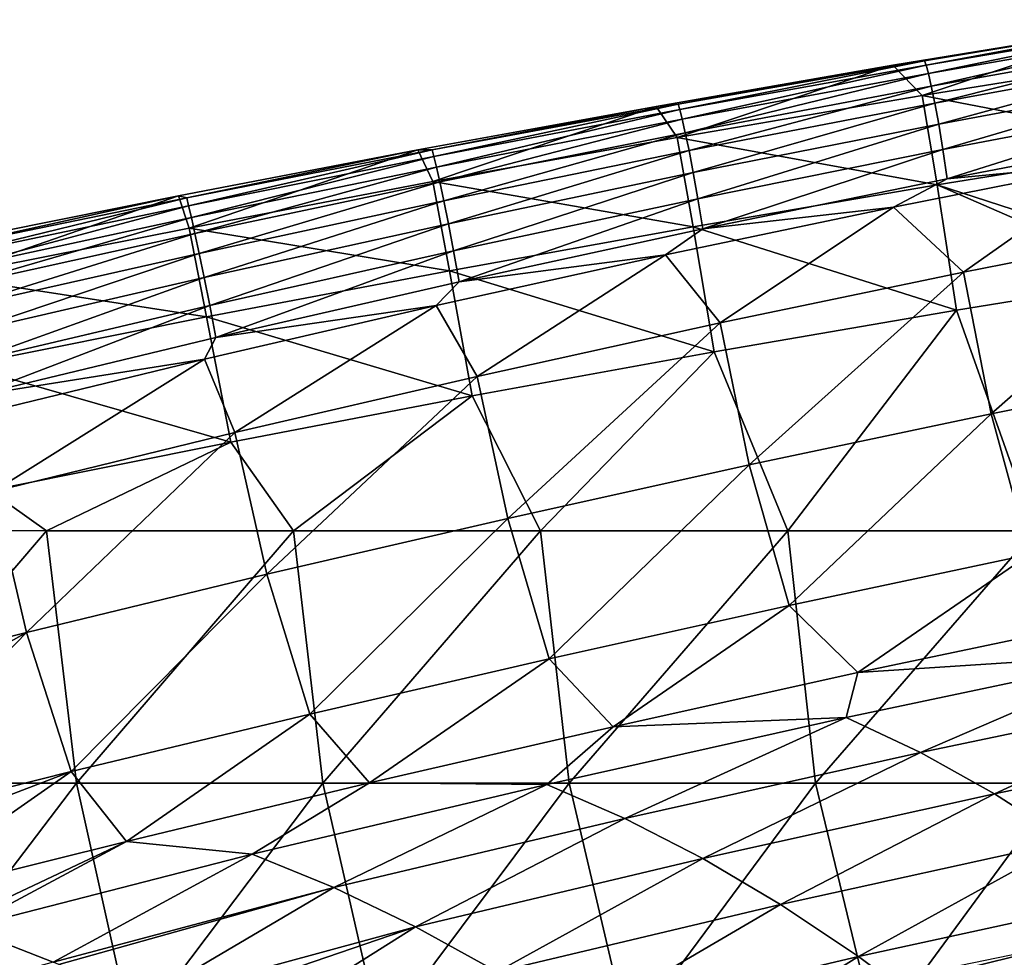
# Model space of a CAD drawing. Units: millimetres. Extents: x 81 to 540, y -176 to 176.
# Drawn here: x 240 to 260, y 152 to 170 of the extents above; entities that cross this region are included whole.
import ezdxf

# ---------------------------------------------------------------- set-up
doc = ezdxf.new("R2010")
doc.units = ezdxf.units.MM
doc.header["$LTSCALE"] = 65.185185
for name, color, linetype in [('17', 7, 'CONTINUOUS'), ('34', 7, 'CONTINUOUS'), ('35', 7, 'CONTINUOUS'), ('36', 7, 'CONTINUOUS'), ('54', 7, 'CONTINUOUS'), ('57', 7, 'CONTINUOUS'), ('66', 7, 'CONTINUOUS')]:
    doc.layers.add(name, color=color, linetype=linetype)

msp = doc.modelspace()

# ---------------------------------------------------------------- linework, layer by layer
at = {"layer": '17', "linetype": 'CONTINUOUS'}
for points in [[(254.983, 150.741, 359.756), (261.063, 151.989, 359.773), (255.363, 150.584, 357.461), (254.983, 150.741, 359.756)], [(255.363, 150.584, 357.461), (261.063, 151.989, 359.773), (261.653, 151.872, 357.476), (255.363, 150.584, 357.461)], [(255.363, 150.584, 357.461), (261.653, 151.872, 357.476), (256.654, 150.191, 351.815), (255.363, 150.584, 357.461)], [(261.653, 151.872, 357.476), (262.86, 151.451, 351.821), (256.654, 150.191, 351.815), (261.653, 151.872, 357.476)]]:
    msp.add_3dface(points, dxfattribs=at)
at = {"layer": '34', "linetype": 'CONTINUOUS'}
for points in [[(257.531, 169.389, 385.019), (258.108, 168.787, 387.535), (262.202, 170.155, 385.037), (257.531, 169.389, 385.019)], [(258.108, 168.787, 387.535), (262.971, 169.572, 387.546), (262.202, 170.155, 385.037), (258.108, 168.787, 387.535)], [(262.971, 169.572, 387.546), (258.108, 168.787, 387.535), (263.251, 167.8, 389.326), (262.971, 169.572, 387.546)], [(252.834, 168.575, 384.999), (253.253, 167.956, 387.523), (257.531, 169.389, 385.019), (252.834, 168.575, 384.999)], [(253.253, 167.956, 387.523), (258.108, 168.787, 387.535), (257.531, 169.389, 385.019), (253.253, 167.956, 387.523)], [(258.108, 168.787, 387.535), (253.253, 167.956, 387.523), (258.405, 167.016, 389.322), (258.108, 168.787, 387.535)], [(258.108, 168.787, 387.535), (258.405, 167.016, 389.322), (263.251, 167.8, 389.326), (258.108, 168.787, 387.535)], [(248.11, 167.712, 384.978), (248.406, 167.081, 387.511), (252.834, 168.575, 384.999), (248.11, 167.712, 384.978)], [(248.406, 167.081, 387.511), (253.253, 167.956, 387.523), (252.834, 168.575, 384.999), (248.406, 167.081, 387.511)], [(253.253, 167.956, 387.523), (248.406, 167.081, 387.511), (253.567, 166.188, 389.319), (253.253, 167.956, 387.523)], [(253.253, 167.956, 387.523), (253.567, 166.188, 389.319), (258.405, 167.016, 389.322), (253.253, 167.956, 387.523)], [(258.405, 167.016, 389.322), (263.641, 165.316, 390), (263.251, 167.8, 389.326), (258.405, 167.016, 389.322)], [(243.36, 166.8, 384.956), (243.569, 166.161, 387.498), (248.11, 167.712, 384.978), (243.36, 166.8, 384.956)], [(243.569, 166.161, 387.498), (248.406, 167.081, 387.511), (248.11, 167.712, 384.978), (243.569, 166.161, 387.498)], [(248.406, 167.081, 387.511), (243.569, 166.161, 387.498), (248.737, 165.314, 389.315), (248.406, 167.081, 387.511)], [(248.406, 167.081, 387.511), (248.737, 165.314, 389.315), (253.567, 166.188, 389.319), (248.406, 167.081, 387.511)], [(253.567, 166.188, 389.319), (258.792, 164.531, 390), (258.405, 167.016, 389.322), (253.567, 166.188, 389.319)], [(262.674, 165.163, 390), (263.641, 165.316, 390), (258.405, 167.016, 389.322), (262.674, 165.163, 390)], [(258.792, 164.531, 390), (262.674, 165.163, 390), (258.405, 167.016, 389.322), (258.792, 164.531, 390)], [(238.585, 165.839, 384.932), (238.741, 165.198, 387.485), (243.36, 166.8, 384.956), (238.585, 165.839, 384.932)], [(238.741, 165.198, 387.485), (243.569, 166.161, 387.498), (243.36, 166.8, 384.956), (238.741, 165.198, 387.485)], [(248.737, 165.314, 389.315), (253.986, 163.705, 390), (253.567, 166.188, 389.319), (248.737, 165.314, 389.315)], [(253.986, 163.705, 390), (258.792, 164.531, 390), (253.567, 166.188, 389.319), (253.986, 163.705, 390)], [(243.569, 166.161, 387.498), (238.741, 165.198, 387.485), (243.915, 164.397, 389.311), (243.569, 166.161, 387.498)], [(243.569, 166.161, 387.498), (243.915, 164.397, 389.311), (248.737, 165.314, 389.315), (243.569, 166.161, 387.498)], [(243.915, 164.397, 389.311), (249.186, 162.833, 390), (248.737, 165.314, 389.315), (243.915, 164.397, 389.311)], [(249.186, 162.833, 390), (253.986, 163.705, 390), (248.737, 165.314, 389.315), (249.186, 162.833, 390)], [(238.741, 165.198, 387.485), (239.103, 163.437, 389.307), (243.915, 164.397, 389.311), (238.741, 165.198, 387.485)], [(239.103, 163.437, 389.307), (244.395, 161.915, 390), (243.915, 164.397, 389.311), (239.103, 163.437, 389.307)], [(244.395, 161.915, 390), (249.186, 162.833, 390), (243.915, 164.397, 389.311), (244.395, 161.915, 390)], [(239.611, 160.952, 390), (244.395, 161.915, 390), (239.103, 163.437, 389.307), (239.611, 160.952, 390)]]:
    msp.add_3dface(points, dxfattribs=at)
at = {"layer": '35', "linetype": 'CONTINUOUS'}
for points in [[(258.155, 169.481, 380.535), (262.202, 170.155, 385.037), (263.049, 170.294, 380.543), (258.155, 169.481, 380.535)], [(258.155, 169.481, 380.535), (263.049, 170.294, 380.543), (258.186, 169.394, 375.424), (258.155, 169.481, 380.535)], [(258.186, 169.394, 375.424), (263.049, 170.294, 380.543), (263.078, 170.226, 375.436), (258.186, 169.394, 375.424)], [(257.531, 169.389, 385.019), (262.202, 170.155, 385.037), (258.155, 169.481, 380.535), (257.531, 169.389, 385.019)], [(258.186, 169.394, 375.424), (263.078, 170.226, 375.436), (258.232, 169.225, 370.315), (258.186, 169.394, 375.424)], [(258.232, 169.225, 370.315), (263.078, 170.226, 375.436), (263.122, 170.077, 370.33), (258.232, 169.225, 370.315)], [(258.232, 169.225, 370.315), (263.122, 170.077, 370.33), (258.29, 168.974, 365.209), (258.232, 169.225, 370.315)], [(258.29, 168.974, 365.209), (263.122, 170.077, 370.33), (263.177, 169.846, 365.228), (258.29, 168.974, 365.209)], [(258.29, 168.974, 365.209), (263.177, 169.846, 365.228), (258.359, 168.64, 360.107), (258.29, 168.974, 365.209)], [(258.359, 168.64, 360.107), (263.177, 169.846, 365.228), (263.242, 169.53, 360.129), (258.359, 168.64, 360.107)], [(258.359, 168.64, 360.107), (263.242, 169.53, 360.129), (258.437, 168.223, 355.01), (258.359, 168.64, 360.107)], [(258.437, 168.223, 355.01), (263.242, 169.53, 360.129), (263.313, 169.13, 355.035), (258.437, 168.223, 355.01)], [(252.834, 168.575, 384.999), (257.531, 169.389, 385.019), (253.269, 168.621, 380.525), (252.834, 168.575, 384.999)], [(253.269, 168.621, 380.525), (257.531, 169.389, 385.019), (258.155, 169.481, 380.535), (253.269, 168.621, 380.525)], [(253.269, 168.621, 380.525), (258.155, 169.481, 380.535), (253.302, 168.511, 375.411), (253.269, 168.621, 380.525)], [(253.302, 168.511, 375.411), (258.155, 169.481, 380.535), (258.186, 169.394, 375.424), (253.302, 168.511, 375.411)], [(253.302, 168.511, 375.411), (258.186, 169.394, 375.424), (253.35, 168.321, 370.299), (253.302, 168.511, 375.411)], [(253.35, 168.321, 370.299), (258.186, 169.394, 375.424), (258.232, 169.225, 370.315), (253.35, 168.321, 370.299)], [(253.35, 168.321, 370.299), (258.232, 169.225, 370.315), (253.412, 168.05, 365.19), (253.35, 168.321, 370.299)], [(253.412, 168.05, 365.19), (258.232, 169.225, 370.315), (258.29, 168.974, 365.209), (253.412, 168.05, 365.19)], [(258.437, 168.223, 355.01), (263.313, 169.13, 355.035), (258.52, 167.722, 349.919), (258.437, 168.223, 355.01)], [(258.52, 167.722, 349.919), (263.313, 169.13, 355.035), (263.388, 168.644, 349.948), (258.52, 167.722, 349.919)], [(253.412, 168.05, 365.19), (258.29, 168.974, 365.209), (253.486, 167.696, 360.085), (253.412, 168.05, 365.19)], [(253.486, 167.696, 360.085), (258.29, 168.974, 365.209), (258.359, 168.64, 360.107), (253.486, 167.696, 360.085)], [(248.11, 167.712, 384.978), (252.834, 168.575, 384.999), (248.391, 167.713, 380.515), (248.11, 167.712, 384.978)], [(248.391, 167.713, 380.515), (252.834, 168.575, 384.999), (253.269, 168.621, 380.525), (248.391, 167.713, 380.515)], [(248.391, 167.713, 380.515), (253.269, 168.621, 380.525), (248.427, 167.581, 375.398), (248.391, 167.713, 380.515)], [(248.427, 167.581, 375.398), (253.269, 168.621, 380.525), (253.302, 168.511, 375.411), (248.427, 167.581, 375.398)], [(253.486, 167.696, 360.085), (258.359, 168.64, 360.107), (253.57, 167.261, 354.985), (253.486, 167.696, 360.085)], [(253.57, 167.261, 354.985), (258.359, 168.64, 360.107), (258.437, 168.223, 355.01), (253.57, 167.261, 354.985)], [(258.52, 167.722, 349.919), (263.388, 168.644, 349.948), (258.607, 167.136, 344.835), (258.52, 167.722, 349.919)], [(258.607, 167.136, 344.835), (263.388, 168.644, 349.948), (263.464, 168.071, 344.868), (258.607, 167.136, 344.835)], [(248.427, 167.581, 375.398), (253.302, 168.511, 375.411), (248.478, 167.368, 370.283), (248.427, 167.581, 375.398)], [(248.478, 167.368, 370.283), (253.302, 168.511, 375.411), (253.35, 168.321, 370.299), (248.478, 167.368, 370.283)], [(248.478, 167.368, 370.283), (253.35, 168.321, 370.299), (248.544, 167.075, 365.171), (248.478, 167.368, 370.283)], [(248.544, 167.075, 365.171), (253.35, 168.321, 370.299), (253.412, 168.05, 365.19), (248.544, 167.075, 365.171)], [(253.57, 167.261, 354.985), (258.437, 168.223, 355.01), (253.663, 166.743, 349.89), (253.57, 167.261, 354.985)], [(253.663, 166.743, 349.89), (258.437, 168.223, 355.01), (258.52, 167.722, 349.919), (253.663, 166.743, 349.89)], [(248.544, 167.075, 365.171), (253.412, 168.05, 365.19), (248.623, 166.701, 360.063), (248.544, 167.075, 365.171)], [(248.623, 166.701, 360.063), (253.412, 168.05, 365.19), (253.486, 167.696, 360.085), (248.623, 166.701, 360.063)], [(258.607, 167.136, 344.835), (263.464, 168.071, 344.868), (262.019, 167.458, 342.226), (258.607, 167.136, 344.835)], [(243.36, 166.8, 384.956), (248.11, 167.712, 384.978), (243.522, 166.759, 380.504), (243.36, 166.8, 384.956)], [(243.522, 166.759, 380.504), (248.11, 167.712, 384.978), (248.391, 167.713, 380.515), (243.522, 166.759, 380.504)], [(243.522, 166.759, 380.504), (248.391, 167.713, 380.515), (243.56, 166.604, 375.384), (243.522, 166.759, 380.504)], [(243.56, 166.604, 375.384), (248.391, 167.713, 380.515), (248.427, 167.581, 375.398), (243.56, 166.604, 375.384)], [(243.56, 166.604, 375.384), (248.427, 167.581, 375.398), (243.615, 166.368, 370.267), (243.56, 166.604, 375.384)], [(243.615, 166.368, 370.267), (248.427, 167.581, 375.398), (248.478, 167.368, 370.283), (243.615, 166.368, 370.267)], [(248.623, 166.701, 360.063), (253.486, 167.696, 360.085), (248.714, 166.246, 354.96), (248.623, 166.701, 360.063)], [(248.714, 166.246, 354.96), (253.486, 167.696, 360.085), (253.57, 167.261, 354.985), (248.714, 166.246, 354.96)], [(253.663, 166.743, 349.89), (258.52, 167.722, 349.919), (253.761, 166.143, 344.802), (253.663, 166.743, 349.89)], [(253.761, 166.143, 344.802), (258.52, 167.722, 349.919), (258.607, 167.136, 344.835), (253.761, 166.143, 344.802)], [(243.615, 166.368, 370.267), (248.478, 167.368, 370.283), (243.685, 166.051, 365.152), (243.615, 166.368, 370.267)], [(243.685, 166.051, 365.152), (248.478, 167.368, 370.283), (248.544, 167.075, 365.171), (243.685, 166.051, 365.152)], [(257.539, 166.574, 342.194), (258.607, 167.136, 344.835), (262.019, 167.458, 342.226), (257.539, 166.574, 342.194)], [(248.714, 166.246, 354.96), (253.57, 167.261, 354.985), (248.816, 165.71, 349.862), (248.714, 166.246, 354.96)], [(248.816, 165.71, 349.862), (253.57, 167.261, 354.985), (253.663, 166.743, 349.89), (248.816, 165.71, 349.862)], [(243.685, 166.051, 365.152), (248.544, 167.075, 365.171), (243.77, 165.655, 360.041), (243.685, 166.051, 365.152)], [(243.77, 165.655, 360.041), (248.544, 167.075, 365.171), (248.623, 166.701, 360.063), (243.77, 165.655, 360.041)], [(253.761, 166.143, 344.802), (258.607, 167.136, 344.835), (257.539, 166.574, 342.194), (253.761, 166.143, 344.802)], [(238.585, 165.839, 384.932), (243.36, 166.8, 384.956), (238.661, 165.761, 380.492), (238.585, 165.839, 384.932)], [(238.661, 165.761, 380.492), (243.36, 166.8, 384.956), (243.522, 166.759, 380.504), (238.661, 165.761, 380.492)], [(238.661, 165.761, 380.492), (243.522, 166.759, 380.504), (238.702, 165.581, 375.37), (238.661, 165.761, 380.492)], [(238.702, 165.581, 375.37), (243.522, 166.759, 380.504), (243.56, 166.604, 375.384), (238.702, 165.581, 375.37)], [(238.702, 165.581, 375.37), (243.56, 166.604, 375.384), (238.76, 165.321, 370.25), (238.702, 165.581, 375.37)], [(238.76, 165.321, 370.25), (243.56, 166.604, 375.384), (243.615, 166.368, 370.267), (238.76, 165.321, 370.25)], [(243.77, 165.655, 360.041), (248.623, 166.701, 360.063), (243.869, 165.179, 354.935), (243.77, 165.655, 360.041)], [(243.869, 165.179, 354.935), (248.623, 166.701, 360.063), (248.714, 166.246, 354.96), (243.869, 165.179, 354.935)], [(248.816, 165.71, 349.862), (253.663, 166.743, 349.89), (248.926, 165.093, 344.77), (248.816, 165.71, 349.862)], [(248.926, 165.093, 344.77), (253.663, 166.743, 349.89), (253.761, 166.143, 344.802), (248.926, 165.093, 344.77)], [(253.022, 165.629, 342.161), (253.761, 166.143, 344.802), (257.539, 166.574, 342.194), (253.022, 165.629, 342.161)], [(238.76, 165.321, 370.25), (243.615, 166.368, 370.267), (238.835, 164.981, 365.133), (238.76, 165.321, 370.25)], [(238.835, 164.981, 365.133), (243.615, 166.368, 370.267), (243.685, 166.051, 365.152), (238.835, 164.981, 365.133)], [(243.869, 165.179, 354.935), (248.714, 166.246, 354.96), (243.98, 164.624, 349.833), (243.869, 165.179, 354.935)], [(243.98, 164.624, 349.833), (248.714, 166.246, 354.96), (248.816, 165.71, 349.862), (243.98, 164.624, 349.833)], [(238.835, 164.981, 365.133), (243.685, 166.051, 365.152), (238.927, 164.562, 360.019), (238.835, 164.981, 365.133)], [(238.927, 164.562, 360.019), (243.685, 166.051, 365.152), (243.77, 165.655, 360.041), (238.927, 164.562, 360.019)], [(248.926, 165.093, 344.77), (253.761, 166.143, 344.802), (253.022, 165.629, 342.161), (248.926, 165.093, 344.77)], [(238.927, 164.562, 360.019), (243.77, 165.655, 360.041), (239.033, 164.064, 354.91), (238.927, 164.562, 360.019)], [(239.033, 164.064, 354.91), (243.77, 165.655, 360.041), (243.869, 165.179, 354.935), (239.033, 164.064, 354.91)], [(243.98, 164.624, 349.833), (248.816, 165.71, 349.862), (244.103, 163.99, 344.738), (243.98, 164.624, 349.833)], [(244.103, 163.99, 344.738), (248.816, 165.71, 349.862), (248.926, 165.093, 344.77), (244.103, 163.99, 344.738)], [(248.468, 164.625, 342.129), (248.926, 165.093, 344.77), (253.022, 165.629, 342.161), (248.468, 164.625, 342.129)], [(239.033, 164.064, 354.91), (243.869, 165.179, 354.935), (239.155, 163.488, 349.806), (239.033, 164.064, 354.91)], [(239.155, 163.488, 349.806), (243.869, 165.179, 354.935), (243.98, 164.624, 349.833), (239.155, 163.488, 349.806)], [(244.103, 163.99, 344.738), (248.926, 165.093, 344.77), (248.468, 164.625, 342.129), (244.103, 163.99, 344.738)], [(243.876, 163.561, 342.097), (244.103, 163.99, 344.738), (248.468, 164.625, 342.129), (243.876, 163.561, 342.097)], [(239.155, 163.488, 349.806), (243.98, 164.624, 349.833), (239.291, 162.834, 344.707), (239.155, 163.488, 349.806)], [(239.291, 162.834, 344.707), (243.98, 164.624, 349.833), (244.103, 163.99, 344.738), (239.291, 162.834, 344.707)], [(239.291, 162.834, 344.707), (244.103, 163.99, 344.738), (243.876, 163.561, 342.097), (239.291, 162.834, 344.707)], [(239.245, 162.435, 342.065), (239.291, 162.834, 344.707), (243.876, 163.561, 342.097), (239.245, 162.435, 342.065)]]:
    msp.add_3dface(points, dxfattribs=at)
at = {"layer": '36', "linetype": 'CONTINUOUS'}
for points in [[(257.539, 166.574, 342.194), (262.019, 167.458, 342.226), (258.93, 165.288, 339.474), (257.539, 166.574, 342.194)], [(258.93, 165.288, 339.474), (262.019, 167.458, 342.226), (263.771, 166.239, 339.513), (258.93, 165.288, 339.474)], [(253.022, 165.629, 342.161), (257.539, 166.574, 342.194), (254.101, 164.281, 339.436), (253.022, 165.629, 342.161)], [(254.101, 164.281, 339.436), (257.539, 166.574, 342.194), (258.93, 165.288, 339.474), (254.101, 164.281, 339.436)], [(258.93, 165.288, 339.474), (263.771, 166.239, 339.513), (259.481, 162.473, 337.376), (258.93, 165.288, 339.474)], [(263.771, 166.239, 339.513), (264.293, 163.433, 337.413), (259.481, 162.473, 337.376), (263.771, 166.239, 339.513)], [(248.468, 164.625, 342.129), (253.022, 165.629, 342.161), (249.285, 163.218, 339.4), (248.468, 164.625, 342.129)], [(249.285, 163.218, 339.4), (253.022, 165.629, 342.161), (254.101, 164.281, 339.436), (249.285, 163.218, 339.4)], [(254.101, 164.281, 339.436), (258.93, 165.288, 339.474), (254.679, 161.462, 337.339), (254.101, 164.281, 339.436)], [(258.93, 165.288, 339.474), (259.481, 162.473, 337.376), (254.679, 161.462, 337.339), (258.93, 165.288, 339.474)], [(243.876, 163.561, 342.097), (248.468, 164.625, 342.129), (244.479, 162.103, 339.365), (243.876, 163.561, 342.097)], [(244.479, 162.103, 339.365), (248.468, 164.625, 342.129), (249.285, 163.218, 339.4), (244.479, 162.103, 339.365)], [(249.285, 163.218, 339.4), (254.101, 164.281, 339.436), (249.889, 160.402, 337.302), (249.285, 163.218, 339.4)], [(254.101, 164.281, 339.436), (254.679, 161.462, 337.339), (249.889, 160.402, 337.302), (254.101, 164.281, 339.436)], [(239.245, 162.435, 342.065), (243.876, 163.561, 342.097), (239.685, 160.935, 339.331), (239.245, 162.435, 342.065)], [(239.685, 160.935, 339.331), (243.876, 163.561, 342.097), (244.479, 162.103, 339.365), (239.685, 160.935, 339.331)], [(264.293, 163.433, 337.413), (260.24, 159.684, 335.306), (259.481, 162.473, 337.376), (264.293, 163.433, 337.413)], [(244.479, 162.103, 339.365), (249.285, 163.218, 339.4), (245.11, 159.293, 337.266), (244.479, 162.103, 339.365)], [(249.285, 163.218, 339.4), (249.889, 160.402, 337.302), (245.11, 159.293, 337.266), (249.285, 163.218, 339.4)], [(259.481, 162.473, 337.376), (255.471, 158.674, 335.271), (254.679, 161.462, 337.339), (259.481, 162.473, 337.376)], [(260.24, 159.684, 335.306), (255.471, 158.674, 335.271), (259.481, 162.473, 337.376), (260.24, 159.684, 335.306)], [(239.685, 160.935, 339.331), (244.479, 162.103, 339.365), (240.342, 158.137, 337.23), (239.685, 160.935, 339.331)], [(244.479, 162.103, 339.365), (245.11, 159.293, 337.266), (240.342, 158.137, 337.23), (244.479, 162.103, 339.365)], [(254.679, 161.462, 337.339), (250.713, 157.619, 335.236), (249.889, 160.402, 337.302), (254.679, 161.462, 337.339)], [(255.471, 158.674, 335.271), (250.713, 157.619, 335.236), (254.679, 161.462, 337.339), (255.471, 158.674, 335.271)], [(239.685, 160.935, 339.331), (240.342, 158.137, 337.23), (235.588, 156.934, 337.191), (239.685, 160.935, 339.331)], [(249.889, 160.402, 337.302), (245.966, 156.52, 335.199), (245.11, 159.293, 337.266), (249.889, 160.402, 337.302)], [(250.713, 157.619, 335.236), (245.966, 156.52, 335.199), (249.889, 160.402, 337.302), (250.713, 157.619, 335.236)], [(260.24, 159.684, 335.306), (256.835, 157.342, 332.641), (255.471, 158.674, 335.271), (260.24, 159.684, 335.306)], [(261.719, 158.372, 332.677), (256.835, 157.342, 332.641), (260.24, 159.684, 335.306), (261.719, 158.372, 332.677)], [(245.11, 159.293, 337.266), (241.23, 155.38, 335.163), (240.342, 158.137, 337.23), (245.11, 159.293, 337.266)], [(245.966, 156.52, 335.199), (241.23, 155.38, 335.163), (245.11, 159.293, 337.266), (245.966, 156.52, 335.199)], [(255.471, 158.674, 335.271), (251.983, 156.269, 332.606), (250.713, 157.619, 335.236), (255.471, 158.674, 335.271)], [(256.835, 157.342, 332.641), (251.983, 156.269, 332.606), (255.471, 158.674, 335.271), (256.835, 157.342, 332.641)], [(240.342, 158.137, 337.23), (235.963, 155.675, 336.331), (235.588, 156.934, 337.191), (240.342, 158.137, 337.23)], [(236.513, 154.189, 335.115), (235.963, 155.675, 336.331), (240.342, 158.137, 337.23), (236.513, 154.189, 335.115)], [(241.23, 155.38, 335.163), (236.513, 154.189, 335.115), (240.342, 158.137, 337.23), (241.23, 155.38, 335.163)], [(250.713, 157.619, 335.236), (247.147, 155.153, 332.572), (245.966, 156.52, 335.199), (250.713, 157.619, 335.236)], [(251.983, 156.269, 332.606), (247.147, 155.153, 332.572), (250.713, 157.619, 335.236), (251.983, 156.269, 332.606)], [(245.966, 156.52, 335.199), (242.331, 153.995, 332.539), (241.23, 155.38, 335.163), (245.966, 156.52, 335.199)], [(247.147, 155.153, 332.572), (242.331, 153.995, 332.539), (245.966, 156.52, 335.199), (247.147, 155.153, 332.572)], [(236.513, 154.189, 335.115), (241.23, 155.38, 335.163), (236.763, 153.671, 334.54), (236.513, 154.189, 335.115)], [(241.23, 155.38, 335.163), (237.541, 152.799, 332.508), (236.763, 153.671, 334.54), (241.23, 155.38, 335.163)], [(242.331, 153.995, 332.539), (237.541, 152.799, 332.508), (241.23, 155.38, 335.163), (242.331, 153.995, 332.539)]]:
    msp.add_3dface(points, dxfattribs=at)
at = {"layer": '54', "linetype": 'CONTINUOUS'}
for points in [[(262.674, 165.163, 390), (258.792, 164.531, 390), (260.343, 160.155, 390), (262.674, 165.163, 390)], [(258.792, 164.531, 390), (253.986, 163.705, 390), (255.443, 160.155, 390), (258.792, 164.531, 390)], [(258.792, 164.531, 390), (255.443, 160.155, 390), (260.343, 160.155, 390), (258.792, 164.531, 390)], [(253.986, 163.705, 390), (249.186, 162.833, 390), (250.543, 160.155, 390), (253.986, 163.705, 390)], [(253.986, 163.705, 390), (250.543, 160.155, 390), (255.443, 160.155, 390), (253.986, 163.705, 390)], [(249.186, 162.833, 390), (244.395, 161.915, 390), (245.643, 160.155, 390), (249.186, 162.833, 390)], [(249.186, 162.833, 390), (245.643, 160.155, 390), (250.543, 160.155, 390), (249.186, 162.833, 390)], [(244.395, 161.915, 390), (239.611, 160.952, 390), (240.743, 160.155, 390), (244.395, 161.915, 390)], [(244.395, 161.915, 390), (240.743, 160.155, 390), (245.643, 160.155, 390), (244.395, 161.915, 390)], [(239.611, 160.952, 390), (235.842, 160.159, 390), (240.743, 160.155, 390), (239.611, 160.952, 390)], [(235.842, 160.159, 390), (236.451, 155.15, 390), (240.743, 160.155, 390), (235.842, 160.159, 390)], [(236.451, 155.15, 390), (241.337, 155.15, 390), (240.743, 160.155, 390), (236.451, 155.15, 390)], [(240.743, 160.155, 390), (241.337, 155.15, 390), (245.643, 160.155, 390), (240.743, 160.155, 390)], [(241.337, 155.15, 390), (246.223, 155.15, 390), (245.643, 160.155, 390), (241.337, 155.15, 390)], [(245.643, 160.155, 390), (246.223, 155.15, 390), (250.543, 160.155, 390), (245.643, 160.155, 390)], [(246.223, 155.15, 390), (251.109, 155.15, 390), (250.543, 160.155, 390), (246.223, 155.15, 390)], [(250.543, 160.155, 390), (251.109, 155.15, 390), (255.443, 160.155, 390), (250.543, 160.155, 390)], [(251.109, 155.15, 390), (255.995, 155.15, 390), (255.443, 160.155, 390), (251.109, 155.15, 390)], [(255.443, 160.155, 390), (255.995, 155.15, 390), (260.343, 160.155, 390), (255.443, 160.155, 390)], [(255.995, 155.15, 390), (260.881, 155.15, 390), (260.343, 160.155, 390), (255.995, 155.15, 390)], [(236.451, 155.15, 390), (237.529, 150.145, 390), (241.337, 155.15, 390), (236.451, 155.15, 390)], [(237.529, 150.145, 390), (242.447, 150.145, 390), (241.337, 155.15, 390), (237.529, 150.145, 390)], [(241.337, 155.15, 390), (242.447, 150.145, 390), (246.223, 155.15, 390), (241.337, 155.15, 390)], [(242.447, 150.145, 390), (247.366, 150.145, 390), (246.223, 155.15, 390), (242.447, 150.145, 390)], [(246.223, 155.15, 390), (247.366, 150.145, 390), (251.109, 155.15, 390), (246.223, 155.15, 390)], [(247.366, 150.145, 390), (252.284, 150.145, 390), (251.109, 155.15, 390), (247.366, 150.145, 390)], [(251.109, 155.15, 390), (252.284, 150.145, 390), (255.995, 155.15, 390), (251.109, 155.15, 390)], [(252.284, 150.145, 390), (257.203, 150.145, 390), (255.995, 155.15, 390), (252.284, 150.145, 390)], [(255.995, 155.15, 390), (257.203, 150.145, 390), (260.881, 155.15, 390), (255.995, 155.15, 390)], [(257.203, 150.145, 390), (262.121, 150.145, 390), (260.881, 155.15, 390), (257.203, 150.145, 390)]]:
    msp.add_3dface(points, dxfattribs=at)
at = {"layer": '57', "linetype": 'CONTINUOUS'}
for points in [[(256.835, 157.342, 332.641), (261.719, 158.372, 332.677), (262.626, 157.723, 327.99), (256.835, 157.342, 332.641)], [(256.605, 156.454, 327.997), (256.835, 157.342, 332.641), (262.626, 157.723, 327.99), (256.605, 156.454, 327.997)], [(256.605, 156.454, 327.997), (262.626, 157.723, 327.99), (258.076, 155.758, 323.121), (256.605, 156.454, 327.997)], [(258.076, 155.758, 323.121), (262.626, 157.723, 327.99), (264.018, 157, 323.107), (258.076, 155.758, 323.121)], [(251.983, 156.269, 332.606), (256.835, 157.342, 332.641), (256.605, 156.454, 327.997), (251.983, 156.269, 332.606)], [(258.076, 155.758, 323.121), (264.018, 157, 323.107), (259.542, 154.94, 318.351), (258.076, 155.758, 323.121)], [(259.542, 154.94, 318.351), (264.018, 157, 323.107), (265.405, 156.152, 318.33), (259.542, 154.94, 318.351)], [(250.667, 155.124, 328.008), (251.983, 156.269, 332.606), (256.605, 156.454, 327.997), (250.667, 155.124, 328.008)], [(250.667, 155.124, 328.008), (256.605, 156.454, 327.997), (252.215, 154.449, 323.139), (250.667, 155.124, 328.008)], [(252.215, 154.449, 323.139), (256.605, 156.454, 327.997), (258.076, 155.758, 323.121), (252.215, 154.449, 323.139)], [(247.147, 155.153, 332.572), (251.983, 156.269, 332.606), (250.667, 155.124, 328.008), (247.147, 155.153, 332.572)], [(259.542, 154.94, 318.351), (265.405, 156.152, 318.33), (261.006, 153.999, 313.688), (259.542, 154.94, 318.351)], [(252.215, 154.449, 323.139), (258.076, 155.758, 323.121), (253.759, 153.655, 318.375), (252.215, 154.449, 323.139)], [(253.759, 153.655, 318.375), (258.076, 155.758, 323.121), (259.542, 154.94, 318.351), (253.759, 153.655, 318.375)], [(242.331, 153.995, 332.539), (247.147, 155.153, 332.572), (244.819, 153.738, 328.023), (242.331, 153.995, 332.539)], [(244.819, 153.738, 328.023), (247.147, 155.153, 332.572), (250.667, 155.124, 328.008), (244.819, 153.738, 328.023)], [(244.819, 153.738, 328.023), (250.667, 155.124, 328.008), (246.441, 153.077, 323.159), (244.819, 153.738, 328.023)], [(246.441, 153.077, 323.159), (250.667, 155.124, 328.008), (252.215, 154.449, 323.139), (246.441, 153.077, 323.159)], [(253.759, 153.655, 318.375), (259.542, 154.94, 318.351), (255.302, 152.742, 313.719), (253.759, 153.655, 318.375)], [(255.302, 152.742, 313.719), (259.542, 154.94, 318.351), (261.006, 153.999, 313.688), (255.302, 152.742, 313.719)], [(246.441, 153.077, 323.159), (252.215, 154.449, 323.139), (248.061, 152.301, 318.402), (246.441, 153.077, 323.159)], [(248.061, 152.301, 318.402), (252.215, 154.449, 323.139), (253.759, 153.655, 318.375), (248.061, 152.301, 318.402)], [(237.541, 152.799, 332.508), (242.331, 153.995, 332.539), (238.884, 152.367, 328.574), (237.541, 152.799, 332.508)], [(238.884, 152.367, 328.574), (242.331, 153.995, 332.539), (239.13, 152.28, 327.86), (238.884, 152.367, 328.574)], [(239.13, 152.28, 327.86), (242.331, 153.995, 332.539), (244.819, 153.738, 328.023), (239.13, 152.28, 327.86)], [(255.302, 152.742, 313.719), (261.006, 153.999, 313.688), (256.845, 151.709, 309.168), (255.302, 152.742, 313.719)], [(256.845, 151.709, 309.168), (261.006, 153.999, 313.688), (262.467, 152.936, 309.13), (256.845, 151.709, 309.168)], [(239.13, 152.28, 327.86), (244.819, 153.738, 328.023), (240.872, 151.601, 322.867), (239.13, 152.28, 327.86)], [(240.872, 151.601, 322.867), (244.819, 153.738, 328.023), (246.441, 153.077, 323.159), (240.872, 151.601, 322.867)], [(248.061, 152.301, 318.402), (253.759, 153.655, 318.375), (249.681, 151.41, 313.752), (248.061, 152.301, 318.402)], [(249.681, 151.41, 313.752), (253.759, 153.655, 318.375), (255.302, 152.742, 313.719), (249.681, 151.41, 313.752)], [(240.872, 151.601, 322.867), (246.441, 153.077, 323.159), (240.986, 151.552, 322.546), (240.872, 151.601, 322.867)], [(240.986, 151.552, 322.546), (246.441, 153.077, 323.159), (242.592, 150.815, 318.049), (240.986, 151.552, 322.546)], [(242.592, 150.815, 318.049), (246.441, 153.077, 323.159), (248.061, 152.301, 318.402), (242.592, 150.815, 318.049)], [(256.845, 151.709, 309.168), (262.467, 152.936, 309.13), (258.389, 150.555, 304.723), (256.845, 151.709, 309.168)], [(258.389, 150.555, 304.723), (262.467, 152.936, 309.13), (263.928, 151.748, 304.679), (258.389, 150.555, 304.723)], [(249.681, 151.41, 313.752), (255.302, 152.742, 313.719), (251.302, 150.402, 309.208), (249.681, 151.41, 313.752)], [(251.302, 150.402, 309.208), (255.302, 152.742, 313.719), (256.845, 151.709, 309.168), (251.302, 150.402, 309.208)], [(242.592, 150.815, 318.049), (248.061, 152.301, 318.402), (243.055, 150.584, 316.77), (242.592, 150.815, 318.049)], [(243.055, 150.584, 316.77), (248.061, 152.301, 318.402), (244.29, 149.927, 313.399), (243.055, 150.584, 316.77)], [(244.29, 149.927, 313.399), (248.061, 152.301, 318.402), (249.681, 151.41, 313.752), (244.29, 149.927, 313.399)], [(258.389, 150.555, 304.723), (263.928, 151.748, 304.679), (259.935, 149.279, 300.385), (258.389, 150.555, 304.723)], [(251.302, 150.402, 309.208), (256.845, 151.709, 309.168), (252.926, 149.277, 304.77), (251.302, 150.402, 309.208)], [(252.926, 149.277, 304.77), (256.845, 151.709, 309.168), (258.389, 150.555, 304.723), (252.926, 149.277, 304.77)]]:
    msp.add_3dface(points, dxfattribs=at)
at = {"layer": '66', "linetype": 'CONTINUOUS'}
msp.add_3dface([(239.13, 152.28, 327.86), (240.872, 151.601, 322.867), (236.027, 150.263, 322.812), (239.13, 152.28, 327.86)], dxfattribs=at)

doc.saveas('drawing.dxf')
